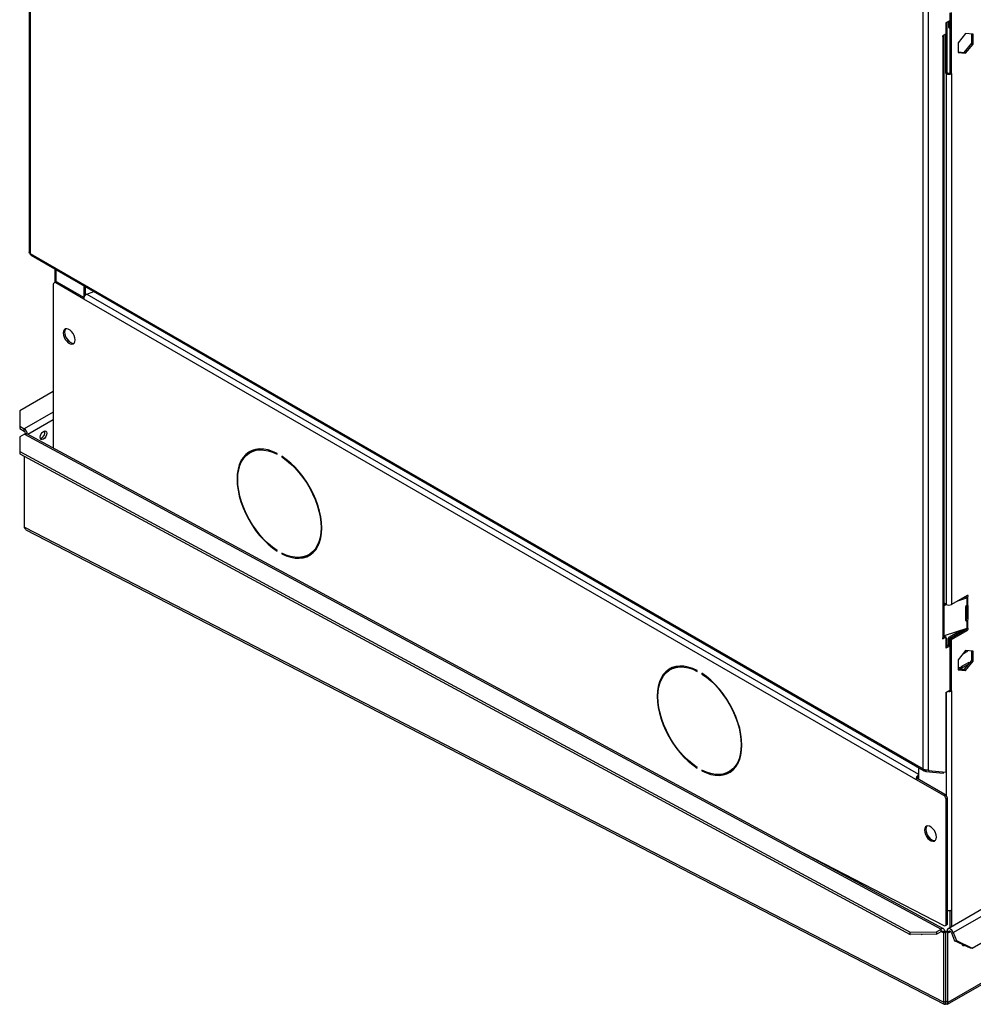
# Model space of a CAD drawing. Units: millimetres. Extents: x 5 to 414, y 3 to 291.
# Drawn here: x 305 to 318, y 127 to 140 of the extents above; entities that cross this region are included whole.
import ezdxf

# ---------------------------------------------------------------- set-up
doc = ezdxf.new("R2010")
doc.units = ezdxf.units.MM

msp = doc.modelspace()

# ---------------------------------------------------------------- linework, layer by layer
at = {"color": 7, "linetype": 'Continuous', "lineweight": 25}
for p, q in [((317.4418, 126.7752), (401.9597, 175.5664)), ((401.9784, 175.5983), (317.4463, 126.7989)), ((305.1709, 148.7478), (305.1709, 136.8204)), ((305.1856, 148.7069), (305.1856, 136.8059)), ((317.1887, 129.9056), (317.1887, 141.8593)), ((317.118, 129.9174), (317.118, 141.8185)), ((317.4786, 139.2198), (317.4786, 140.0196)), ((317.4963, 139.2096), (317.4963, 140.0262)), ((317.4185, 139.8894), (317.4715, 139.92)), ((317.4185, 139.8894), (317.4185, 139.7363)), ((317.4344, 139.8986), (317.4344, 139.2249)), ((317.4539, 139.9098), (317.4539, 139.8281)), ((317.4715, 139.92), (317.4715, 139.8179)), ((317.4185, 139.7363), (317.3743, 139.7108)), ((317.4167, 139.7353), (317.4167, 139.2147)), ((317.4539, 139.8281), (317.4715, 139.8179)), ((317.4715, 139.8179), (317.4786, 139.822)), ((317.6837, 139.7458), (317.5847, 139.6226)), ((317.7827, 139.7369), (317.6837, 139.7458)), ((317.765, 139.6151), (317.765, 139.7385)), ((317.7827, 139.6049), (317.7827, 139.7369)), ((317.3743, 139.7108), (317.3743, 139.7006)), ((317.3743, 139.7006), (317.3832, 139.7057)), ((317.3832, 131.673), (317.3832, 139.7057)), ((317.3978, 131.6934), (317.3978, 139.7243)), ((317.5847, 139.6226), (317.5847, 139.4906)), ((317.666, 139.492), (317.765, 139.6151)), ((317.6837, 139.4818), (317.7827, 139.6049)), ((317.765, 139.6151), (317.7827, 139.6049)), ((317.5847, 139.4993), (317.666, 139.492)), ((317.5847, 139.4906), (317.6837, 139.4818)), ((317.666, 139.492), (317.6837, 139.4818)), ((317.4344, 139.2249), (317.4167, 139.2147)), ((317.4167, 139.2147), (317.4256, 139.2096)), ((317.4256, 139.2096), (317.4433, 139.2198)), ((317.4256, 139.2096), (317.4256, 132.1159)), ((317.4344, 139.2249), (317.4433, 139.2198)), ((317.4786, 139.2198), (317.4963, 139.2096)), ((317.4963, 139.2096), (317.4963, 132.1159)), ((305.1856, 136.8059), (317.118, 129.9174)), ((305.1868, 136.7902), (305.1878, 136.7928)), ((305.1903, 136.7882), (305.1868, 136.7902)), ((305.1959, 136.783), (317.1283, 129.8945)), ((305.5139, 136.5994), (305.5139, 136.4203)), ((317.7721, 127.5245), (333.5236, 136.6177)), ((305.4932, 136.3914), (305.4932, 134.2029)), ((305.5212, 136.4245), (305.5035, 136.4143)), ((305.5462, 136.4221), (305.5285, 136.4119)), ((305.8997, 136.1975), (305.5285, 136.4119)), ((305.9029, 136.2161), (305.5462, 136.4221)), ((305.8997, 136.3767), (305.8997, 136.218)), ((305.9174, 136.3664), (305.9174, 136.2431)), ((317.019, 129.7785), (305.8997, 136.1975)), ((305.9412, 136.2617), (306.0369, 136.2975)), ((305.6622, 135.6834), (305.7089, 135.6253)), ((305.4932, 134.9624), (305.0441, 134.7032)), ((305.0441, 134.7032), (305.0441, 134.4991)), ((305.0441, 134.4991), (305.106, 134.4634)), ((305.0441, 134.4991), (305.0441, 134.4685)), ((305.0441, 134.4685), (305.106, 134.4328)), ((305.0451, 134.3557), (305.045, 134.1583)), ((305.1069, 134.3914), (305.0451, 134.3557)), ((305.106, 134.4328), (305.106, 134.4634)), ((305.1069, 134.3914), (317.3576, 127.7786)), ((305.1073, 134.3927), (305.1237, 134.4021)), ((305.1073, 134.3927), (305.1082, 134.3921)), ((305.1073, 134.3916), (305.1073, 134.3927)), ((305.1337, 134.3964), (305.1237, 134.4021)), ((317.3897, 127.7812), (305.1381, 134.3946)), ((305.045, 134.1583), (316.9422, 127.7362)), ((305.045, 134.1583), (305.0458, 134.1272)), ((305.0458, 134.1272), (316.9431, 127.7051)), ((305.1072, 133.1477), (305.1072, 134.094)), ((308.1385, 134.1556), (308.1209, 134.1453)), ((308.4836, 134.1232), (308.4836, 134.1334)), ((308.5455, 134.0977), (308.5455, 134.0875)), ((308.5538, 134.0923), (308.5455, 134.0875)), ((305.1073, 133.1477), (305.1072, 133.1477)), ((305.1073, 133.1477), (305.1073, 133.1487)), ((305.1073, 133.1477), (317.3907, 126.7999)), ((305.1275, 133.1152), (317.3977, 126.7743)), ((308.4836, 132.8289), (308.4836, 132.8391)), ((308.5455, 132.8034), (308.5455, 132.7932)), ((308.555, 132.7987), (308.5455, 132.7932)), ((308.9083, 132.7813), (308.926, 132.7915)), ((317.7049, 132.2363), (317.4963, 132.1159)), ((317.4256, 132.1159), (317.3978, 132.132)), ((317.3978, 132.1198), (317.4111, 132.1243)), ((317.3978, 132.1032), (317.4297, 132.1138)), ((317.5785, 132.1634), (317.6983, 132.2033)), ((317.6468, 132.2028), (317.6858, 132.2158)), ((317.6858, 132.2158), (317.6983, 132.2033)), ((317.691, 132.2188), (317.6868, 132.2162)), ((317.6868, 132.2162), (317.7047, 132.2058)), ((317.6983, 132.2033), (317.6983, 132.1012)), ((317.6987, 132.1014), (317.6983, 132.1012)), ((317.6996, 131.9312), (317.6996, 132.1017)), ((317.7047, 132.2058), (317.7087, 132.2086)), ((317.7087, 132.1051), (317.7047, 132.1038)), ((317.7087, 132.2086), (317.7087, 132.1051)), ((317.7173, 132.2272), (317.7173, 132.2292)), ((317.6836, 132.082), (317.6836, 131.9065)), ((317.7173, 131.921), (317.7173, 132.0965)), ((317.6858, 131.9096), (317.6836, 131.9091)), ((317.6862, 131.9098), (317.6858, 131.9096)), ((317.6987, 131.8973), (317.6862, 131.9098)), ((317.691, 131.9126), (317.6868, 131.91)), ((317.6868, 131.91), (317.7047, 131.8996)), ((317.6983, 131.8971), (317.6987, 131.8973)), ((317.6983, 131.8971), (317.6983, 131.795)), ((317.7173, 131.921), (317.6996, 131.9312)), ((317.7047, 131.8996), (317.7087, 131.9024)), ((317.7087, 131.9024), (317.7087, 131.7989)), ((317.6983, 131.795), (317.3978, 131.6949)), ((317.6204, 131.7691), (317.4538, 131.6729)), ((317.6991, 131.7941), (317.4715, 131.6627)), ((317.4786, 131.6566), (317.6872, 131.777)), ((317.4963, 131.6464), (317.7049, 131.7668)), ((317.6872, 131.777), (317.7049, 131.7668)), ((317.7087, 131.7989), (317.7047, 131.7976)), ((317.7173, 131.7883), (317.7173, 131.7903)), ((317.3743, 131.6576), (317.4185, 131.6832)), ((317.3832, 131.673), (317.3743, 131.6679)), ((317.3743, 131.6679), (317.3743, 131.6576)), ((317.4008, 131.6934), (317.3977, 131.6916)), ((317.4008, 131.6934), (317.4185, 131.6832)), ((317.4185, 131.6832), (317.4185, 131.5301)), ((317.4185, 131.6709), (317.4344, 131.6617)), ((317.4344, 131.6617), (317.4185, 131.6525)), ((317.4344, 131.6617), (317.4344, 131.5597)), ((324.0294, 131.5809), (317.4491, 127.7822)), ((317.4538, 131.6729), (317.4715, 131.6627)), ((317.4538, 131.6729), (317.4538, 131.5709)), ((317.4715, 131.6627), (317.4715, 131.5607)), ((317.4963, 131.6464), (317.4786, 131.6566)), ((317.4786, 130.9728), (317.4786, 131.6566)), ((317.4963, 130.9626), (317.4963, 131.6464)), ((317.4538, 131.5709), (317.4185, 131.5505)), ((317.4715, 131.5607), (317.4185, 131.5301)), ((317.4538, 131.5709), (317.4715, 131.5607)), ((317.6837, 131.4987), (317.5847, 131.3756)), ((317.6541, 131.4619), (317.7133, 131.4961)), ((317.7827, 131.4899), (317.6837, 131.4987)), ((317.765, 131.3681), (317.765, 131.4915)), ((317.7827, 131.3579), (317.7827, 131.4899)), ((317.5847, 131.3756), (317.5847, 131.2436)), ((317.7278, 131.3412), (317.6306, 131.2851)), ((317.7262, 131.3198), (317.6483, 131.2749)), ((317.666, 131.2449), (317.765, 131.3681)), ((317.6837, 131.2347), (317.7827, 131.3579)), ((317.7278, 131.3412), (317.7385, 131.3351)), ((317.765, 131.3681), (317.7827, 131.3579)), ((313.7523, 131.2545), (313.7346, 131.2443)), ((314.0974, 131.2222), (314.0974, 131.2324)), ((314.1593, 131.1967), (314.1593, 131.1865)), ((314.1676, 131.1913), (314.1593, 131.1865)), ((317.5847, 131.2522), (317.666, 131.2449)), ((317.5847, 131.2436), (317.6837, 131.2347)), ((317.6306, 131.2851), (317.6483, 131.2749)), ((317.666, 131.2449), (317.6837, 131.2347)), ((317.4185, 130.9381), (317.4715, 130.9687)), ((317.4185, 130.9381), (317.4185, 129.875)), ((317.4786, 130.9728), (317.4963, 130.9626)), ((317.4963, 130.9626), (317.4963, 128.0332)), ((314.0974, 129.9279), (314.0974, 129.9381)), ((314.1593, 129.9024), (314.1593, 129.8922)), ((314.1688, 129.8976), (314.1593, 129.8922)), ((314.5221, 129.8803), (314.5398, 129.8905)), ((317.0543, 129.9372), (317.0543, 129.7785)), ((317.1411, 129.9063), (317.1357, 129.8923)), ((317.1357, 129.8923), (317.1521, 129.8828)), ((317.1521, 129.8828), (317.1609, 129.9056)), ((317.1521, 129.8828), (317.3863, 129.8618)), ((317.1887, 129.8955), (317.1757, 129.903)), ((317.1887, 129.9056), (317.1887, 129.8955)), ((317.1887, 129.8955), (317.4185, 129.875)), ((317.3863, 129.8618), (317.3923, 129.8773)), ((317.0367, 129.7887), (317.019, 129.7785)), ((317.3902, 129.5642), (317.019, 129.7785)), ((317.4079, 129.5744), (317.0367, 129.7887)), ((317.3902, 129.5642), (317.4079, 129.5744)), ((317.4433, 129.5132), (317.4256, 129.503)), ((317.4256, 127.8474), (317.4256, 129.503)), ((317.4433, 127.8576), (317.4433, 129.5132)), ((317.217, 128.9818), (317.1704, 129.0399)), ((315.3912, 128.86), (317.3921, 127.826)), ((317.4786, 127.7992), (317.4786, 128.0266)), ((317.4963, 128.0332), (317.4963, 127.8094)), ((317.2957, 127.7429), (317.3576, 127.7786)), ((317.3584, 127.7475), (317.3576, 127.7786)), ((317.4152, 127.8245), (317.4329, 127.8347)), ((317.4256, 127.8474), (317.4433, 127.8576)), ((316.9422, 127.7362), (317.2957, 127.7429)), ((316.9431, 127.7051), (316.9422, 127.7362)), ((317.2965, 127.7118), (316.9431, 127.7051)), ((317.2957, 127.7429), (317.2965, 127.7118)), ((317.2965, 127.7118), (317.3584, 127.7475)), ((317.3752, 127.7377), (317.4018, 127.753)), ((317.3907, 127.7294), (317.3752, 127.7377)), ((317.3907, 127.7294), (317.4173, 127.7447)), ((317.3907, 126.7999), (317.3907, 127.7294)), ((317.4173, 127.7447), (317.4018, 127.753)), ((317.4173, 126.8152), (317.4173, 127.7447)), ((317.4198, 127.7441), (317.4362, 127.7536)), ((317.4463, 127.7288), (317.4198, 127.7441)), ((317.4198, 126.8143), (317.4198, 127.7441)), ((317.4627, 127.7383), (317.4362, 127.7536)), ((317.4463, 127.7288), (317.4627, 127.7383)), ((317.4463, 126.7989), (317.4463, 127.7288)), ((317.4957, 127.7294), (317.5187, 127.7315)), ((317.4957, 127.7294), (317.537, 127.6231)), ((317.5187, 127.7315), (317.5599, 127.6251)), ((317.537, 127.6231), (317.5599, 127.6251)), ((317.5599, 127.6251), (317.7721, 127.5245)), ((317.7491, 127.5225), (317.537, 127.6231)), ((317.6326, 127.5732), (317.6388, 127.5747)), ((317.7721, 127.5245), (317.7491, 127.5225)), ((317.3907, 126.7999), (317.4173, 126.8152)), ((317.4208, 126.7816), (317.4194, 126.813)), ((317.4463, 126.7989), (317.4198, 126.8143))]:
    msp.add_line(p, q, dxfattribs=at)
at = {"color": 8, "linetype": 'Continuous', "lineweight": 25}
for p, q in [((317.3743, 139.7108), (317.3832, 139.7057)), ((305.5285, 136.591), (305.5285, 136.4268)), ((317.5187, 127.7315), (332.8538, 136.5843)), ((305.9412, 136.2617), (317.0543, 129.8462)), ((305.4932, 134.6869), (305.106, 134.4634)), ((305.4932, 134.5848), (305.1513, 134.3874)), ((317.7173, 132.2272), (317.7031, 132.2353)), ((317.7049, 132.2363), (317.7173, 132.2292)), ((317.7048, 132.1037), (317.7173, 132.0965)), ((317.7173, 131.7883), (317.7027, 131.7967)), ((317.7048, 131.7975), (317.7173, 131.7903)), ((317.4256, 130.9421), (317.4256, 129.5588)), ((317.3578, 127.7471), (317.3752, 127.7377)), ((317.4627, 127.7383), (317.4804, 127.7485)), ((317.4168, 126.8144), (317.4194, 126.813)), ((317.4202, 126.8135), (317.4194, 126.813))]:
    msp.add_line(p, q, dxfattribs=at)
at = {"color": 7, "linetype": 'Continuous', "lineweight": 25, "flags": 128}
for points in [[(305.7848, 135.6515), (305.7816, 135.6792), (305.7722, 135.7084), (305.7574, 135.7367), (305.7383, 135.7619), (305.7166, 135.7818), (305.694, 135.7949), (305.6722, 135.8), (305.6532, 135.7969), (305.6384, 135.7857), (305.629, 135.7673), (305.6257, 135.7433), (305.629, 135.7156), (305.6384, 135.6864), (305.6532, 135.658), (305.6722, 135.6329), (305.694, 135.613), (305.7166, 135.5999), (305.7383, 135.5948), (305.7574, 135.5979), (305.7722, 135.6091), (305.7816, 135.6275), (305.7848, 135.6515)], [(305.6586, 135.7987), (305.656, 135.7959), (305.6466, 135.7775), (305.6434, 135.7535), (305.6466, 135.7258), (305.656, 135.6966), (305.6709, 135.6683), (305.6899, 135.6431), (305.7116, 135.6232), (305.7343, 135.6101), (305.756, 135.605), (305.7697, 135.6063)], [(305.3173, 134.3506), (305.3207, 134.3725), (305.3305, 134.395), (305.3451, 134.4148), (305.3623, 134.4287), (305.3796, 134.4347), (305.3942, 134.4318), (305.404, 134.4206), (305.4074, 134.4027), (305.404, 134.3807), (305.3942, 134.3582), (305.3796, 134.3385), (305.3623, 134.3246), (305.3451, 134.3186), (305.3305, 134.3214), (305.3207, 134.3327), (305.3173, 134.3506)], [(308.4836, 134.1334), (308.4228, 134.1609), (308.363, 134.1802), (308.305, 134.1911), (308.2494, 134.1934), (308.197, 134.1872), (308.1482, 134.1725), (308.1038, 134.1496), (308.0642, 134.1185), (308.0298, 134.0798), (308.0011, 134.0339), (307.9785, 133.9813), (307.9621, 133.9226), (307.9522, 133.8586), (307.9489, 133.7899), (307.9522, 133.7174), (307.9621, 133.6419), (307.9785, 133.5643), (308.0011, 133.4855), (308.0298, 133.4065), (308.0642, 133.3281), (308.1038, 133.2514), (308.1482, 133.1771), (308.197, 133.1061), (308.2494, 133.0394), (308.305, 132.9776), (308.363, 132.9215), (308.4228, 132.8717), (308.4836, 132.8289)], [(308.4836, 132.8391), (308.4238, 132.8813), (308.365, 132.9303), (308.3079, 132.9855), (308.2532, 133.0464), (308.2017, 133.1121), (308.1537, 133.1819), (308.11, 133.255), (308.0711, 133.3305), (308.0373, 133.4076), (308.0091, 133.4854), (307.9868, 133.5629), (307.9707, 133.6392), (307.961, 133.7134), (307.9577, 133.7848), (307.961, 133.8524), (307.9707, 133.9154), (307.9868, 133.9731), (308.0091, 134.0249), (308.0373, 134.0701), (308.0711, 134.1082), (308.11, 134.1387), (308.1537, 134.1614), (308.2017, 134.1759), (308.2532, 134.182), (308.3079, 134.1797), (308.365, 134.1691), (308.4238, 134.1502), (308.4836, 134.1232)], [(308.5455, 132.7932), (308.6064, 132.7658), (308.6662, 132.7465), (308.7242, 132.7356), (308.7797, 132.7332), (308.8322, 132.7394), (308.8809, 132.7541), (308.9254, 132.7771), (308.965, 132.8081), (308.9994, 132.8468), (309.028, 132.8927), (309.0507, 132.9453), (309.0671, 133.004), (309.077, 133.0681), (309.0803, 133.1368), (309.077, 133.2093), (309.0671, 133.2848), (309.0507, 133.3623), (309.028, 133.4411), (308.9994, 133.5201), (308.965, 133.5985), (308.9254, 133.6753), (308.8809, 133.7496), (308.8322, 133.8205), (308.7797, 133.8873), (308.7242, 133.949), (308.6662, 134.0051), (308.6064, 134.0549), (308.5455, 134.0977)], [(308.5455, 134.0875), (308.6054, 134.0453), (308.6642, 133.9963), (308.7213, 133.9411), (308.7759, 133.8803), (308.8275, 133.8146), (308.8754, 133.7448), (308.9191, 133.6717), (308.9581, 133.5961), (308.9919, 133.519), (309.0201, 133.4413), (309.0423, 133.3638), (309.0584, 133.2875), (309.0682, 133.2132), (309.0714, 133.1419), (309.0682, 133.0743), (309.0584, 133.0112), (309.0423, 132.9535), (309.0201, 132.9017), (308.9919, 132.8565), (308.9581, 132.8184), (308.9191, 132.7879), (308.8754, 132.7652), (308.8275, 132.7508), (308.7759, 132.7446), (308.7213, 132.7469), (308.6642, 132.7575), (308.6054, 132.7765), (308.5455, 132.8034)], [(317.7173, 132.0965), (317.7171, 132.0987), (317.7167, 132.1006), (317.7159, 132.1022), (317.7149, 132.1036), (317.7136, 132.1045), (317.7121, 132.1051), (317.7105, 132.1053), (317.7087, 132.1051)], [(317.7173, 131.7903), (317.7171, 131.7925), (317.7167, 131.7944), (317.7159, 131.796), (317.7149, 131.7974), (317.7136, 131.7983), (317.7121, 131.7989), (317.7105, 131.7991), (317.7087, 131.7989)], [(314.0974, 131.2324), (314.0366, 131.2599), (313.9768, 131.2791), (313.9188, 131.29), (313.8632, 131.2924), (313.8108, 131.2862), (313.762, 131.2715), (313.7176, 131.2485), (313.678, 131.2175), (313.6436, 131.1788), (313.6149, 131.1329), (313.5923, 131.0803), (313.5759, 131.0216), (313.566, 130.9575), (313.5627, 130.8888), (313.566, 130.8163), (313.5759, 130.7408), (313.5923, 130.6633), (313.6149, 130.5845), (313.6436, 130.5055), (313.678, 130.4271), (313.7176, 130.3503), (313.762, 130.276), (313.8108, 130.2051), (313.8632, 130.1383), (313.9188, 130.0766), (313.9768, 130.0205), (314.0366, 129.9707), (314.0974, 129.9279)], [(314.0974, 129.9381), (314.0376, 129.9803), (313.9787, 130.0293), (313.9217, 130.0845), (313.867, 130.1453), (313.8155, 130.211), (313.7675, 130.2808), (313.7238, 130.3539), (313.6849, 130.4295), (313.6511, 130.5066), (313.6229, 130.5843), (313.6006, 130.6618), (313.5845, 130.7381), (313.5748, 130.8124), (313.5715, 130.8838), (313.5748, 130.9513), (313.5845, 131.0144), (313.6006, 131.0721), (313.6229, 131.1239), (313.6511, 131.1691), (313.6849, 131.2072), (313.7238, 131.2377), (313.7675, 131.2604), (313.8155, 131.2748), (313.867, 131.281), (313.9217, 131.2787), (313.9787, 131.2681), (314.0376, 131.2491), (314.0974, 131.2222)], [(314.1593, 129.8922), (314.2202, 129.8647), (314.28, 129.8454), (314.338, 129.8345), (314.3935, 129.8322), (314.446, 129.8384), (314.4947, 129.8531), (314.5392, 129.876), (314.5788, 129.9071), (314.6131, 129.9458), (314.6418, 129.9917), (314.6645, 130.0443), (314.6808, 130.103), (314.6907, 130.167), (314.6941, 130.2357), (314.6907, 130.3082), (314.6808, 130.3837), (314.6645, 130.4613), (314.6418, 130.5401), (314.6131, 130.6191), (314.5788, 130.6975), (314.5392, 130.7742), (314.4947, 130.8485), (314.446, 130.9195), (314.3935, 130.9862), (314.338, 131.048), (314.28, 131.1041), (314.2202, 131.1539), (314.1593, 131.1967)], [(314.1593, 131.1865), (314.2192, 131.1443), (314.278, 131.0953), (314.3351, 131.0401), (314.3897, 130.9792), (314.4413, 130.9135), (314.4892, 130.8437), (314.5329, 130.7706), (314.5719, 130.6951), (314.6057, 130.618), (314.6339, 130.5402), (314.6561, 130.4628), (314.6722, 130.3864), (314.682, 130.3122), (314.6852, 130.2408), (314.682, 130.1732), (314.6722, 130.1102), (314.6561, 130.0525), (314.6339, 130.0007), (314.6057, 129.9555), (314.5719, 129.9174), (314.5329, 129.8869), (314.4892, 129.8642), (314.4413, 129.8497), (314.3897, 129.8436), (314.3351, 129.8459), (314.278, 129.8565), (314.2192, 129.8754), (314.1593, 129.9024)], [(317.293, 129.008), (317.2898, 129.0357), (317.2804, 129.0649), (317.2655, 129.0932), (317.2465, 129.1184), (317.2248, 129.1383), (317.2021, 129.1513), (317.1804, 129.1565), (317.1614, 129.1534), (317.1465, 129.1422), (317.1371, 129.1238), (317.1339, 129.0998), (317.1371, 129.0721), (317.1465, 129.0428), (317.1614, 129.0145), (317.1804, 128.9894), (317.2021, 128.9695), (317.2248, 128.9564), (317.2465, 128.9512), (317.2655, 128.9544), (317.2804, 128.9656), (317.2898, 128.9839), (317.293, 129.008)], [(317.1667, 129.1552), (317.1642, 129.1524), (317.1548, 129.134), (317.1516, 129.11), (317.1548, 129.0823), (317.1642, 129.053), (317.179, 129.0247), (317.1981, 128.9996), (317.2198, 128.9797), (317.2424, 128.9666), (317.2642, 128.9614), (317.2778, 128.9628)], [(317.5187, 127.7315), (317.5095, 127.7496), (317.4973, 127.7655), (317.4833, 127.7773), (317.4689, 127.784), (317.4558, 127.7847), (317.4453, 127.7794), (317.4385, 127.7686), (317.4362, 127.7536)], [(317.0914, 127.7079), (317.0937, 127.7076), (317.1025, 127.7081)], [(317.4957, 127.7294), (317.492, 127.7367), (317.4871, 127.743), (317.4815, 127.7478), (317.4758, 127.7504), (317.4706, 127.7507), (317.4664, 127.7486), (317.4636, 127.7443), (317.4627, 127.7383)]]:
    msp.add_lwpolyline(points, dxfattribs=at)
at = {"color": 7, "linetype": 'Continuous', "lineweight": 25}
for centre, radius, start, end in [((317.3723, 139.7292), 0.0259, 294.84179, 349.11475), ((317.4609, 139.2779), 0.0769, 242.60967, 297.39033), ((317.4609, 139.2539), 0.0384, 242.60967, 297.39033), ((305.2107, 136.8034), 0.0253, 174.52934, 234.15848), ((305.5147, 136.3949), 0.0218, 50.79671, 189.21404), ((305.5315, 136.4016), 0.0251, 54.38242, 114.30712), ((305.9739, 136.1951), 0.0742, 116.11387, 178.1025), ((305.054, 134.3823), 0.0963, 3.42164, 57.34562), ((305.0853, 134.4004), 0.0384, 2.60548, 57.39452), ((305.1253, 134.3653), 0.0319, 66.46298, 125.14682), ((305.2969, 134.4144), 0.0836, 286.09643, 13.90894), ((308.2911, 133.9052), 0.3058, 123.21326, 155.81003), ((308.2806, 133.9013), 0.2913, 87.69088, 119.19807), ((308.7802, 133.0385), 0.2868, 300.54694, 332.55335), ((308.7861, 133.0455), 0.3026, 264.00612, 296.95983), ((317.671, 132.2396), 0.0288, 313.86297, 346.80319), ((317.7097, 132.2304), 0.00764, 350.78596, 129.20329), ((317.4609, 132.1842), 0.0769, 242.60967, 297.39033), ((317.7057, 132.0803), 0.0222, 109.56086, 175.47928), ((317.6756, 132.2463), 0.0321, 288.42519, 290.31567), ((317.6793, 132.2606), 0.0604, 288.33748, 294.85496), ((317.6794, 132.1582), 0.06, 288.75655, 294.86747), ((317.6899, 132.2285), 0.0274, 313.21809, 357.08021), ((317.6939, 131.9065), 0.0103, 179.79796, 295.16077), ((317.6758, 131.9398), 0.0318, 289.2497, 290.32116), ((317.6722, 131.9326), 0.0274, 313.21809, 357.08021), ((317.6794, 131.9541), 0.06, 288.75655, 294.86747), ((317.6899, 131.9223), 0.0274, 313.21809, 357.08021), ((317.6726, 131.7998), 0.0271, 302.63299, 350.52456), ((317.6793, 131.8524), 0.0604, 288.33748, 294.85496), ((317.6904, 131.7895), 0.0269, 302.60548, 357.39452), ((317.3728, 131.6959), 0.0251, 294.37466, 354.3052), ((313.9049, 131.0042), 0.3058, 123.21326, 155.81003), ((313.8944, 131.0003), 0.2913, 87.69089, 119.19807), ((317.5962, 131.3346), 0.0603, 258.94333, 304.78732), ((317.6165, 131.314), 0.0504, 230.90168, 309.11819), ((317.461, 131.0309), 0.0769, 260.26242, 297.32365), ((314.394, 130.1375), 0.2868, 300.54694, 332.55335), ((314.3999, 130.1444), 0.3026, 264.00613, 296.95983), ((317.1397, 129.9139), 0.022, 170.74812, 259.45322), ((317.0954, 129.7753), 0.0764, 122.45323, 177.54677), ((317.0749, 129.7871), 0.0382, 122.45323, 177.54677), ((317.3488, 129.4995), 0.0768, 2.60548, 57.39452), ((317.3665, 129.5097), 0.0768, 2.60548, 57.39452), ((317.4608, 128.1019), 0.0773, 256.86783, 297.29886), ((317.4043, 127.8437), 0.0216, 235.33691, 9.86732), ((317.4193, 127.8547), 0.0241, 304.26753, 7.04465), ((317.6562, 127.5831), 0.0256, 190.36237, 298.89014)]:
    msp.add_arc(centre, radius, start, end, dxfattribs=at)
for points, knots in [([(305.1856, 136.8059), (305.182, 136.8076), (305.1749, 136.811), (305.1706, 136.8165), (305.1713, 136.8196), (305.1715, 136.8203)], [0, 0, 0, 0, 0.4369318, 0.8738866, 1, 1, 1, 1]), ([(305.1073, 133.1477), (305.1073, 133.1479), (305.1073, 133.1482), (305.1073, 133.1486), (305.1073, 133.1487)], [0, 0, 0, 0, 0.559997, 1, 1, 1, 1]), ([(305.1277, 133.1154), (305.1232, 133.1183), (305.1142, 133.1242), (305.1085, 133.1366), (305.1076, 133.145), (305.1073, 133.1477)], [0, 0, 0, 0, 0.4032738, 0.8126699, 1, 1, 1, 1]), ([(317.3907, 126.7999), (317.3903, 126.7955), (317.3894, 126.7858), (317.3937, 126.776), (317.4019, 126.772), (317.4117, 126.7743), (317.4182, 126.7796), (317.4208, 126.7816)], [0, 0, 0, 0, 0.1921558, 0.4127619, 0.6333779, 0.8539937, 1, 1, 1, 1]), ([(317.4172, 126.8153), (317.4162, 126.8132), (317.4142, 126.8092), (317.4148, 126.8071), (317.4168, 126.8082), (317.4186, 126.8115), (317.4194, 126.813)], [0, 0, 0, 0, 0.2802478, 0.5302012, 0.7800805, 1, 1, 1, 1])]:
    msp.add_open_spline(points, degree=3, knots=knots, dxfattribs=at)
for points in [[(317.1887, 129.9056), (317.1835, 129.9042), (317.1732, 129.9015), (317.1533, 129.9024), (317.1335, 129.9074), (317.1232, 129.9141), (317.118, 129.9174)], [(317.4018, 127.753), (317.401, 127.7594), (317.3996, 127.7721), (317.3892, 127.7831), (317.3746, 127.7865), (317.3633, 127.7812), (317.3576, 127.7786)], [(317.3752, 127.7377), (317.375, 127.7402), (317.3746, 127.7452), (317.3707, 127.7495), (317.365, 127.7507), (317.3606, 127.7486), (317.3584, 127.7475)], [(317.4194, 126.813), (317.4203, 126.8114), (317.422, 126.8081), (317.4234, 126.8073), (317.4231, 126.8093), (317.4209, 126.8126), (317.4198, 126.8143)], [(317.4208, 126.7816), (317.425, 126.7787), (317.4334, 126.7728), (317.443, 126.7744), (317.4485, 126.783), (317.447, 126.7936), (317.4463, 126.7989)]]:
    msp.add_open_spline(points, degree=3, dxfattribs=at)

doc.saveas('drawing.dxf')
